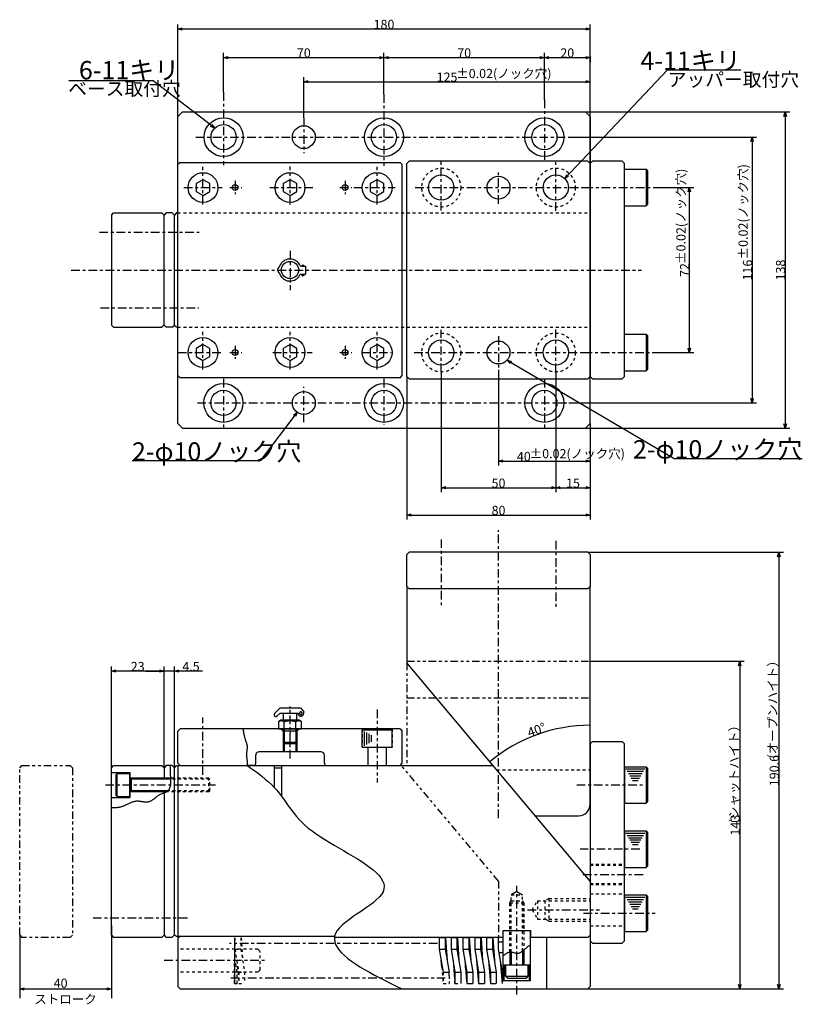
# Model space of a CAD drawing. Extents: x 303 to 886, y 194 to 647.
# Drawn here: x 544 to 886, y 217 to 647 of the extents above; entities that cross this region are included whole.
import ezdxf
from ezdxf.enums import TextEntityAlignment as Align

# ---------------------------------------------------------------- set-up
doc = ezdxf.new("R2010")
doc.units = 0
for name, pattern in [('CENTER1', [7.5, 3.75, -1.25, 1.25, -1.25]), ('DASHED1', [2.5, 1.25, -1.25]), ('PHANTOM1', [9.5, 3.25, -1.25, 1.25, -1.25, 1.25, -1.25])]:
    doc.linetypes.add(name, pattern=pattern)
doc.layers.add('Layer2', color=7, linetype='CONTINUOUS')
doc.styles.get("Standard").update_dxf_attribs({"font": 'TXT', "bigfont": 'BIGFONT'})

msp = doc.modelspace()

# ---------------------------------------------------------------- linework, layer by layer
at = {"layer": 'Layer2', "color": 7, "linetype": 'CONTINUOUS'}
for p, q in [((613.184, 604.673), (613.184, 644.883)), ((793.184, 604.673), (793.184, 644.883)), ((633.184, 615.246), (633.184, 632.436)), ((703.184, 614.453), (703.184, 632.436)), ((773.184, 612.055), (773.184, 632.436)), ((793.184, 631.058), (793.184, 628.436)), ((826.905, 625.053), (858.905, 625.053)), ((602.436, 620.253), (565.631, 620.253)), ((668.184, 604.055), (668.184, 621.882)), ((793.184, 617.983), (793.184, 621.882)), ((613.184, 604.673), (615.184, 606.673)), ((615.184, 606.673), (791.184, 606.673)), ((793.184, 604.673), (791.184, 606.673)), ((791.184, 606.673), (880.281, 606.673)), ((613.184, 470.673), (613.184, 604.673)), ((793.184, 470.673), (793.184, 604.673)), ((793.184, 604.673), (793.184, 491.173)), ((783.91, 595.673), (865.841, 595.673)), ((614.184, 584.673), (613.184, 583.673)), ((614.184, 584.673), (710.184, 584.673)), ((711.184, 583.673), (710.184, 584.673)), ((713.184, 584.173), (714.184, 585.173)), ((792.184, 585.173), (714.184, 585.173)), ((792.184, 585.173), (793.184, 584.173)), ((793.184, 584.173), (794.184, 585.173)), ((807.184, 585.173), (794.184, 585.173)), ((807.184, 585.173), (808.184, 584.173)), ((711.184, 491.673), (711.184, 583.673)), ((713.184, 491.173), (713.184, 584.173)), ((808.184, 491.173), (808.184, 584.173)), ((808.184, 581.673), (817.584, 581.673)), ((808.184, 565.673), (808.184, 581.673)), ((817.584, 581.673), (817.584, 565.673)), ((817.584, 581.673), (818.184, 581.073)), ((818.184, 581.073), (818.184, 566.273)), ((824.427, 573.673), (838.404, 573.673)), ((808.184, 565.673), (817.584, 565.673)), ((817.584, 565.673), (818.184, 566.273)), ((584.184, 561.673), (585.184, 562.673)), ((584.184, 561.673), (584.184, 513.673)), ((585.184, 562.673), (606.184, 562.673)), ((607.184, 561.673), (606.184, 562.673)), ((608.184, 562.673), (607.184, 561.673)), ((607.184, 513.673), (607.184, 561.673)), ((610.684, 562.673), (608.184, 562.673)), ((610.684, 562.673), (611.684, 561.673)), ((612.684, 562.673), (611.684, 561.673)), ((611.684, 513.673), (611.684, 561.673)), ((613.184, 562.673), (612.684, 562.673)), ((666.694, 539.317), (668.958, 539.317)), ((668.958, 539.317), (668.958, 535.832)), ((666.694, 535.832), (668.958, 535.832)), ((585.184, 512.673), (584.184, 513.673)), ((585.184, 512.673), (606.184, 512.673)), ((607.184, 513.673), (606.184, 512.673)), ((607.184, 513.673), (608.184, 512.673)), ((610.684, 512.673), (608.184, 512.673)), ((610.684, 512.673), (611.684, 513.673)), ((612.684, 512.673), (611.684, 513.673)), ((613.184, 512.673), (612.684, 512.673)), ((808.184, 509.673), (817.584, 509.673)), ((808.184, 493.673), (808.184, 509.673)), ((817.584, 509.673), (817.584, 493.673)), ((817.584, 509.673), (818.184, 509.073)), ((818.184, 509.073), (818.184, 494.273)), ((823.7, 501.673), (838.404, 501.673)), ((613.184, 491.673), (614.184, 490.673)), ((710.184, 490.673), (614.184, 490.673)), ((710.184, 490.673), (711.184, 491.673)), ((713.184, 491.173), (714.184, 490.173)), ((713.184, 491.173), (713.184, 428.733)), ((714.184, 490.173), (792.184, 490.173)), ((728.184, 493.099), (728.184, 440.639)), ((753.184, 494.07), (753.184, 452.275)), ((778.184, 493.099), (778.184, 440.639)), ((793.184, 491.173), (792.184, 490.173)), ((794.184, 490.173), (793.184, 491.173)), ((794.184, 490.173), (807.184, 490.173)), ((808.184, 491.173), (807.184, 490.173)), ((808.184, 493.673), (817.584, 493.673)), ((817.584, 493.673), (818.184, 494.273)), ((783.91, 479.673), (865.841, 479.673)), ((613.184, 470.673), (615.184, 468.673)), ((615.184, 468.673), (791.184, 468.673)), ((793.184, 470.673), (791.184, 468.673)), ((791.184, 468.673), (880.281, 468.673)), ((793.184, 470.673), (793.184, 452.275)), ((649.207, 454.452), (593.207, 454.452)), ((793.184, 454.275), (793.184, 440.639)), ((829.768, 455.395), (885.768, 455.395)), ((793.184, 442.639), (793.184, 428.733)), ((713.184, 413.478), (714.184, 414.478)), ((713.184, 399.478), (713.184, 413.478)), ((792.184, 414.478), (714.184, 414.478)), ((793.184, 413.478), (792.184, 414.478)), ((792.184, 414.478), (877.518, 414.478)), ((793.184, 413.478), (793.184, 399.478)), ((713.184, 399.478), (713.184, 366.216)), ((713.184, 399.478), (714.184, 398.478)), ((792.184, 398.478), (714.184, 398.478)), ((792.184, 398.478), (793.184, 399.478)), ((793.184, 304.478), (793.184, 399.478)), ((793.184, 270.876), (713.184, 366.216)), ((793.184, 366.878), (860.45, 366.878)), ((584.184, 320.378), (584.184, 364.597)), ((607.184, 320.378), (607.184, 364.597)), ((611.684, 362.597), (607.184, 362.597)), ((611.684, 320.378), (611.684, 364.597)), ((657.822, 346.548), (655.408, 344.019)), ((657.822, 344.233), (656.397, 342.986)), ((657.822, 346.548), (666.725, 346.548)), ((657.822, 344.233), (665.656, 344.233)), ((659.143, 344.233), (659.143, 341.11)), ((665.053, 344.233), (665.053, 341.11)), ((666.725, 346.548), (668.149, 344.886)), ((668.149, 344.233), (668.149, 344.886)), ((658.233, 341.11), (657.115, 340.465)), ((657.115, 340.465), (657.115, 337.378)), ((666.135, 341.11), (658.233, 341.11)), ((659.65, 337.378), (659.65, 340.465)), ((664.719, 337.378), (664.719, 340.465)), ((667.254, 340.465), (666.135, 341.11)), ((667.254, 337.378), (667.254, 340.465)), ((613.184, 336.378), (614.184, 337.378)), ((613.184, 322.378), (613.184, 336.378)), ((710.184, 337.378), (614.184, 337.378)), ((657.115, 337.378), (667.254, 337.378)), ((659.184, 336.378), (658.184, 337.378)), ((659.143, 337.378), (659.143, 331.506)), ((665.184, 336.378), (659.184, 336.378)), ((659.684, 337.378), (659.684, 331.138)), ((662.184, 336.378), (662.184, 335.765)), ((664.684, 337.378), (664.684, 331.193)), ((665.184, 337.378), (665.184, 331.506)), ((665.184, 336.378), (666.184, 337.378)), ((693.684, 336.878), (694.184, 337.378)), ((693.684, 329.378), (693.684, 336.878)), ((706.684, 336.878), (693.684, 336.878)), ((706.184, 337.378), (694.184, 337.378)), ((694.684, 329.955), (694.684, 336.301)), ((695.684, 330.532), (695.684, 335.724)), ((706.684, 336.878), (706.184, 337.378)), ((706.684, 329.378), (706.684, 336.878)), ((710.184, 337.378), (711.184, 336.378)), ((711.184, 322.378), (711.184, 336.378)), ((659.143, 331.506), (665.143, 331.506)), ((659.949, 330.957), (659.143, 331.506)), ((659.143, 331.506), (659.143, 327.378)), ((659.684, 331.138), (659.684, 327.378)), ((659.949, 330.957), (664.337, 330.957)), ((664.337, 330.957), (665.143, 331.506)), ((664.684, 331.193), (664.684, 327.378)), ((665.184, 331.506), (665.184, 327.378)), ((696.684, 331.109), (696.684, 335.147)), ((697.684, 331.686), (697.684, 334.57)), ((793.184, 330.878), (794.184, 331.878)), ((794.184, 331.878), (807.184, 331.878)), ((807.184, 331.878), (808.184, 330.878)), ((675.684, 327.378), (648.684, 327.378)), ((693.684, 329.378), (706.684, 329.378)), ((696.184, 329.378), (696.184, 321.378)), ((704.184, 329.378), (704.184, 321.378)), ((793.184, 330.878), (793.184, 244.878)), ((808.184, 244.878), (808.184, 330.878)), ((614.184, 321.378), (613.184, 322.378)), ((647.184, 322.378), (647.184, 325.878)), ((677.184, 322.378), (677.184, 325.878)), ((710.184, 321.378), (711.184, 322.378)), ((584.184, 320.378), (585.184, 321.378)), ((584.184, 247.378), (584.184, 320.378)), ((584.184, 318.378), (592.184, 318.378)), ((585.184, 321.378), (606.184, 321.378)), ((592.184, 318.378), (592.184, 307.378)), ((607.184, 320.378), (606.184, 321.378)), ((608.184, 321.378), (607.184, 320.378)), ((607.184, 320.378), (607.184, 315.878)), ((610.684, 321.378), (608.184, 321.378)), ((610.684, 321.378), (611.684, 320.378)), ((611.684, 320.378), (612.684, 321.378)), ((611.684, 247.53), (611.684, 320.378)), ((612.684, 321.378), (750.808, 321.378)), ((613.184, 321.383), (613.184, 224.878)), ((646.184, 321.378), (643.473, 321.378)), ((655.286, 321.378), (655.286, 311.822)), ((655.286, 320.378), (658.501, 320.378)), ((658.501, 321.378), (658.501, 307.896)), ((678.184, 321.378), (683.054, 321.378)), ((808.184, 320.878), (808.184, 304.878)), ((808.184, 320.878), (817.584, 320.878)), ((808.771, 319.878), (816.996, 319.878)), ((809.359, 318.878), (816.409, 318.878)), ((817.584, 320.878), (817.584, 304.878)), ((817.584, 320.878), (818.184, 320.278)), ((818.184, 320.278), (818.184, 305.478)), ((586.184, 317.378), (586.684, 317.878)), ((586.184, 317.378), (586.184, 308.378)), ((586.684, 317.878), (592.184, 317.878)), ((586.684, 307.878), (586.684, 317.878)), ((609.977, 315.878), (592.181, 315.878)), ((592.184, 307.878), (592.184, 317.878)), ((592.184, 315.878), (593.05, 315.378)), ((593.05, 309.878), (593.05, 315.881)), ((609.988, 315.378), (593.05, 315.378)), ((809.946, 317.878), (815.821, 317.878)), ((810.534, 316.878), (815.234, 316.878)), ((811.121, 315.878), (814.646, 315.878)), ((811.709, 314.878), (814.059, 314.878)), ((608.38, 309.878), (592.183, 309.878)), ((592.184, 309.878), (593.05, 310.378)), ((608.741, 310.378), (593.05, 310.378)), ((584.184, 307.378), (592.184, 307.378)), ((586.184, 308.378), (586.684, 307.878)), ((586.684, 307.878), (592.184, 307.878)), ((607.184, 309.348), (607.184, 247.378)), ((817.584, 304.878), (818.184, 305.478)), ((808.184, 304.878), (817.584, 304.878)), ((769.184, 299.478), (788.184, 299.478)), ((808.184, 292.878), (808.184, 276.878)), ((808.184, 292.878), (817.584, 292.878)), ((817.584, 292.878), (817.584, 276.878)), ((817.584, 292.878), (818.184, 292.278)), ((818.184, 292.278), (818.184, 277.478)), ((808.771, 291.878), (816.996, 291.878)), ((809.359, 290.878), (816.409, 290.878)), ((809.946, 289.878), (815.821, 289.878)), ((810.534, 288.878), (815.234, 288.878)), ((811.121, 287.878), (814.646, 287.878)), ((811.709, 286.878), (814.059, 286.878)), ((808.184, 276.878), (817.584, 276.878)), ((817.584, 276.878), (818.184, 277.478)), ((758.184, 261.378), (758.684, 262.244)), ((761.184, 266.378), (758.684, 264.934)), ((761.184, 266.378), (763.684, 264.934)), ((763.684, 264.934), (763.364, 264.934)), ((764.184, 261.378), (763.684, 262.244)), ((808.184, 264.878), (808.184, 248.878)), ((808.184, 264.878), (817.584, 264.878)), ((808.771, 263.878), (816.996, 263.878)), ((809.359, 262.878), (816.409, 262.878)), ((817.584, 264.878), (817.584, 248.878)), ((817.584, 264.878), (818.184, 264.278)), ((818.184, 264.278), (818.184, 249.478)), ((758.184, 261.378), (758.184, 260.477)), ((764.184, 261.378), (763.06, 261.378)), ((809.946, 261.878), (815.821, 261.878)), ((810.534, 260.878), (815.234, 260.878)), ((811.121, 259.878), (814.646, 259.878)), ((811.709, 258.878), (814.059, 258.878)), ((584.184, 251.528), (584.184, 219.878)), ((755.184, 246.378), (755.184, 249.378)), ((755.184, 249.378), (767.184, 249.378)), ((755.184, 227.378), (755.184, 249.378)), ((755.184, 249.378), (767.184, 249.378)), ((757.184, 249.378), (765.184, 249.378)), ((767.184, 249.378), (767.184, 246.378)), ((767.184, 227.378), (767.184, 249.378)), ((817.584, 248.878), (818.184, 249.478)), ((544.184, 247.378), (544.184, 219.878)), ((584.184, 247.378), (585.184, 246.378)), ((606.184, 246.378), (585.184, 246.378)), ((607.184, 247.378), (606.184, 246.378)), ((607.184, 247.378), (608.184, 246.378)), ((610.532, 246.378), (608.184, 246.378)), ((610.532, 246.378), (611.684, 247.53)), ((611.684, 247.53), (612.684, 246.878)), ((612.684, 246.878), (681.591, 246.878)), ((614.184, 246.878), (613.184, 245.878)), ((637.881, 246.217), (637.881, 226.201)), ((755.184, 246.378), (681.852, 246.378)), ((729.879, 246.217), (727.301, 246.217)), ((727.301, 246.217), (727.301, 241.22)), ((729.879, 246.217), (729.879, 241.22)), ((730.094, 246.217), (730.738, 236.222)), ((735.035, 246.217), (732.457, 246.217)), ((732.457, 246.217), (732.457, 241.22)), ((735.035, 246.217), (735.035, 241.22)), ((735.249, 246.217), (735.894, 236.222)), ((740.19, 246.217), (737.612, 246.217)), ((737.612, 246.217), (737.612, 241.22)), ((740.19, 246.217), (740.19, 241.22)), ((740.405, 246.217), (741.049, 236.222)), ((745.346, 246.217), (742.768, 246.217)), ((742.768, 246.217), (742.768, 241.22)), ((745.346, 246.217), (745.346, 241.22)), ((745.561, 246.217), (746.205, 236.222)), ((750.502, 246.217), (747.924, 246.217)), ((747.924, 246.217), (747.924, 241.22)), ((750.502, 246.217), (750.502, 241.22)), ((750.716, 246.217), (751.361, 236.222)), ((753.079, 246.217), (753.079, 241.22)), ((792.184, 246.378), (767.184, 246.378)), ((774.184, 246.382), (774.184, 223.878)), ((793.184, 247.378), (792.184, 246.378)), ((793.184, 245.378), (793.184, 224.878)), ((808.184, 248.878), (817.584, 248.878)), ((727.301, 241.22), (729.879, 241.22)), ((727.301, 241.22), (728.765, 232.706)), ((729.879, 241.22), (731.597, 231.225)), ((732.457, 241.22), (735.035, 241.22)), ((732.457, 241.22), (734.175, 231.225)), ((735.035, 241.22), (736.753, 231.225)), ((737.612, 241.22), (740.19, 241.22)), ((737.612, 241.22), (739.331, 231.225)), ((740.19, 241.22), (741.909, 231.225)), ((742.768, 241.22), (745.346, 241.22)), ((742.768, 241.22), (744.487, 231.225)), ((745.346, 241.22), (747.064, 231.225)), ((747.924, 241.22), (750.502, 241.22)), ((747.924, 241.22), (749.642, 231.225)), ((750.502, 241.22), (752.22, 231.225)), ((753.079, 241.22), (754.798, 231.225)), ((755.184, 244.201), (753.252, 244.201)), ((764.184, 240.759), (764.184, 234.378)), ((794.184, 243.878), (793.184, 244.878)), ((794.184, 243.878), (807.184, 243.878)), ((808.184, 244.878), (807.184, 243.878)), ((753.252, 239.707), (755.184, 239.701)), ((758.184, 239.988), (758.184, 234.378)), ((758.684, 240.005), (758.684, 234.378)), ((763.684, 240.364), (763.684, 234.378)), ((728.402, 233.409), (728.16, 236.222)), ((728.765, 232.706), (729.02, 231.225)), ((733.316, 236.222), (734.016, 228.064)), ((738.472, 236.222), (739.331, 226.201)), ((743.627, 236.222), (744.487, 226.201)), ((748.783, 236.222), (749.642, 226.201)), ((753.939, 236.222), (754.798, 226.201)), ((755.684, 234.378), (766.684, 234.378)), ((755.684, 227.378), (755.684, 234.378)), ((756.184, 229.378), (756.184, 234.378)), ((756.184, 234.378), (756.184, 229.378)), ((766.184, 229.378), (766.184, 234.378)), ((766.184, 234.378), (766.184, 229.378)), ((766.684, 227.378), (766.684, 234.378)), ((729.02, 231.225), (731.597, 231.225)), ((731.597, 229.574), (731.597, 231.225)), ((734.175, 231.225), (736.753, 231.225)), ((734.175, 231.225), (734.175, 227.978)), ((736.753, 231.225), (736.753, 226.826)), ((739.331, 231.225), (741.909, 231.225)), ((739.331, 231.225), (739.331, 226.201)), ((741.909, 231.225), (741.909, 226.201)), ((744.487, 231.225), (747.064, 231.225)), ((744.487, 231.225), (744.487, 226.201)), ((747.064, 231.225), (747.064, 226.201)), ((749.642, 231.225), (752.22, 231.225)), ((749.642, 231.225), (749.642, 226.201)), ((752.22, 231.225), (752.22, 226.201)), ((754.798, 231.225), (754.798, 226.201)), ((757.184, 228.378), (756.184, 229.378)), ((756.184, 229.378), (766.184, 229.378)), ((765.184, 228.378), (757.184, 228.378)), ((765.184, 228.378), (766.184, 229.378)), ((544.184, 223.878), (584.184, 223.878)), ((613.184, 224.878), (614.184, 223.878)), ((614.184, 223.878), (792.184, 223.878)), ((736.753, 226.826), (736.753, 226.201)), ((739.331, 226.201), (741.909, 226.201)), ((744.487, 226.201), (747.064, 226.201)), ((749.642, 226.201), (752.22, 226.201)), ((767.184, 227.378), (755.184, 227.378)), ((793.184, 224.878), (792.184, 223.878)), ((792.184, 223.878), (860.45, 223.878)), ((858.45, 223.878), (877.518, 223.878))]:
    msp.add_line(p, q, dxfattribs=at)
at = {"layer": 'Layer2', "color": 7, "linetype": 'CENTER1'}
for p, q in [((633.184, 615.246), (633.184, 583.517)), ((703.184, 614.453), (703.184, 583.12)), ((773.184, 612.055), (773.184, 585.173)), ((668.184, 604.055), (668.184, 588.637)), ((621.003, 595.673), (783.91, 595.673)), ((728.184, 563.647), (728.184, 585.266)), ((778.184, 563.544), (778.184, 585.266)), ((624.184, 566.275), (624.184, 582.741)), ((662.184, 566.275), (662.184, 582.873)), ((700.184, 566.275), (700.184, 582.741)), ((753.184, 566.537), (753.184, 581.276)), ((638.184, 576.59), (638.184, 570.838)), ((686.184, 576.59), (686.184, 570.838)), ((615.809, 573.673), (632.587, 573.673)), ((635.913, 573.673), (641.104, 573.673)), ((653.339, 573.673), (672.326, 573.673)), ((683.913, 573.673), (689.104, 573.673)), ((689.987, 573.673), (708.09, 573.673)), ((716.819, 573.673), (791.437, 573.673)), ((790.659, 573.673), (824.427, 573.673)), ((578.966, 554.173), (622.557, 554.173)), ((662.184, 546.008), (662.184, 528.892)), ((566.689, 537.673), (815.523, 537.673)), ((579.5, 521.173), (622.436, 521.173)), ((728.184, 493.099), (728.184, 511.516)), ((778.184, 493.099), (778.184, 511.645)), ((624.184, 494.304), (624.184, 510.641)), ((662.184, 494.304), (662.184, 510.641)), ((700.184, 494.304), (700.184, 510.641)), ((753.184, 508.81), (753.184, 494.07)), ((638.184, 504.59), (638.184, 498.838)), ((686.184, 504.59), (686.184, 498.838)), ((613.184, 501.673), (632.587, 501.673)), ((635.913, 501.673), (641.104, 501.673)), ((654.664, 501.673), (671.884, 501.673)), ((683.913, 501.673), (689.104, 501.673)), ((693.52, 501.673), (706.324, 501.673)), ((716.32, 501.673), (790.296, 501.673)), ((790.296, 501.673), (823.7, 501.673)), ((633.184, 490.173), (633.184, 469.037)), ((703.184, 490.173), (703.184, 470.116)), ((773.184, 490.173), (773.184, 468.904)), ((668.184, 471.291), (668.184, 486.709)), ((621.742, 479.673), (783.91, 479.673)), ((753.184, 298.41), (753.184, 424.153)), ((728.184, 420.104), (728.184, 390.553)), ((778.184, 419.398), (778.184, 390.404)), ((662.184, 324.409), (662.184, 347.08)), ((700.184, 345.821), (700.184, 314.03)), ((624.184, 317.296), (624.184, 342.288)), ((581.574, 312.878), (629.654, 312.878)), ((787.304, 312.878), (817.21, 312.878)), ((814.793, 284.878), (788.814, 284.878)), ((790.022, 273.878), (816.304, 273.878)), ((761.184, 221.424), (761.184, 268.811)), ((765.85, 258.378), (797.275, 258.378)), ((576.204, 254.878), (618.286, 254.878)), ((790.307, 256.878), (821.536, 256.878)), ((726.492, 243.732), (635.698, 243.732)), ((607.298, 236.378), (652.165, 236.378)), ((636.294, 228.726), (729.903, 228.726))]:
    msp.add_line(p, q, dxfattribs=at)
at = {"layer": 'Layer2', "color": 7, "linetype": 'DASHED1'}
for p, q in [((613.184, 562.673), (793.184, 562.673)), ((613.184, 512.673), (793.184, 512.673)), ((693.684, 337.378), (693.684, 329.378)), ((706.684, 337.378), (706.684, 329.378)), ((693.684, 329.378), (706.684, 329.378)), ((752.402, 319.478), (793.184, 319.478)), ((626.684, 315.878), (609.973, 315.878)), ((627.184, 315.378), (609.988, 315.378)), ((626.684, 315.878), (627.184, 315.378)), ((626.684, 309.878), (626.684, 315.878)), ((627.184, 310.378), (627.184, 315.378)), ((626.684, 309.878), (608.239, 309.878)), ((627.184, 310.378), (609.015, 310.378)), ((627.184, 310.378), (626.684, 309.878)), ((793.184, 278.378), (808.184, 278.378)), ((793.184, 277.878), (808.184, 277.878)), ((793.184, 269.878), (808.184, 269.878)), ((793.184, 269.378), (808.184, 269.378)), ((758.684, 240.004), (758.684, 264.934)), ((758.684, 264.934), (763.684, 264.934)), ((758.684, 262.244), (763.684, 262.244)), ((763.684, 240.364), (763.684, 264.934)), ((767.875, 258.378), (770.184, 262.378)), ((770.184, 262.378), (793.184, 262.378)), ((770.184, 262.378), (770.184, 254.378)), ((775.184, 263.378), (773.452, 262.378)), ((773.452, 262.378), (773.452, 254.378)), ((775.184, 263.378), (775.184, 253.378)), ((775.184, 263.378), (793.184, 263.378)), ((793.184, 265.378), (808.184, 265.378)), ((758.184, 239.988), (758.184, 261.378)), ((758.184, 261.378), (764.184, 261.378)), ((764.184, 250.378), (764.184, 261.378)), ((764.184, 261.378), (764.184, 240.759)), ((767.875, 258.378), (770.184, 254.378)), ((770.184, 254.378), (793.184, 254.378)), ((775.184, 253.378), (773.452, 254.378)), ((775.184, 253.378), (793.184, 253.378)), ((793.184, 251.378), (808.184, 251.378)), ((638.094, 246.23), (638.094, 241.233)), ((640.654, 246.23), (640.654, 241.233)), ((640.867, 246.23), (641.507, 236.235)), ((729.879, 246.217), (727.301, 246.217)), ((735.035, 246.217), (732.457, 246.217)), ((737.612, 246.217), (737.612, 241.22)), ((740.19, 246.217), (737.612, 246.217)), ((740.19, 246.217), (740.19, 241.22)), ((740.405, 246.217), (741.049, 236.222)), ((648.184, 241.217), (613.184, 241.217)), ((638.094, 241.233), (640.654, 241.233)), ((638.094, 241.233), (639.8, 231.238)), ((640.654, 241.233), (642.36, 231.238)), ((648.184, 241.217), (649.184, 240.217)), ((737.612, 241.22), (740.19, 241.22)), ((737.612, 241.22), (739.331, 231.225)), ((740.19, 241.22), (741.909, 231.225)), ((649.184, 232.217), (649.184, 240.217)), ((637.881, 226.214), (637.881, 236.209)), ((638.307, 236.209), (637.881, 236.209)), ((639.16, 231.212), (638.307, 236.209)), ((638.947, 236.235), (639.8, 226.214)), ((649.184, 232.217), (648.184, 231.217)), ((728.402, 233.409), (729.02, 226.201)), ((738.472, 236.222), (739.331, 226.201)), ((648.184, 231.217), (613.184, 231.217)), ((639.16, 231.212), (637.881, 231.212)), ((639.16, 226.214), (639.16, 231.212)), ((639.8, 231.238), (642.36, 231.238)), ((639.8, 231.238), (639.8, 226.214)), ((642.36, 231.238), (642.36, 226.214)), ((729.02, 231.225), (729.02, 226.201)), ((731.597, 229.574), (731.597, 226.201)), ((734.175, 226.201), (733.984, 228.436)), ((734.175, 227.978), (734.175, 226.201)), ((739.331, 231.225), (741.909, 231.225)), ((739.331, 231.225), (739.331, 226.201)), ((741.909, 231.225), (741.909, 226.201)), ((637.881, 226.214), (639.16, 226.214)), ((639.8, 226.214), (642.36, 226.214)), ((729.02, 226.201), (731.597, 226.201)), ((734.175, 226.201), (736.753, 226.201)), ((739.331, 226.201), (741.909, 226.201))]:
    msp.add_line(p, q, dxfattribs=at)
at = {"layer": 'Layer2', "color": 7, "linetype": 'PHANTOM1'}
for p, q in [((713.184, 366.878), (793.184, 366.878)), ((713.184, 366.216), (713.184, 321.378)), ((713.184, 350.878), (793.184, 350.878)), ((544.184, 320.378), (545.184, 321.378)), ((544.184, 247.378), (544.184, 320.378)), ((545.184, 321.378), (566.184, 321.378)), ((567.184, 320.378), (566.184, 321.378)), ((567.184, 320.378), (567.184, 247.378)), ((753.184, 270.876), (710.808, 321.378)), ((753.184, 270.876), (753.184, 246.378)), ((544.184, 247.378), (545.184, 246.378)), ((566.184, 246.378), (545.184, 246.378)), ((567.184, 247.378), (566.184, 246.378))]:
    msp.add_line(p, q, dxfattribs=at)
at = {"layer": 'Layer2', "color": 7, "linetype": 'CONTINUOUS'}
for points in [[(615.115, 642.366), (613.184, 642.883), (615.115, 643.401)], [(793.184, 642.883), (613.184, 642.883)], [(791.252, 643.401), (793.184, 642.883), (791.252, 642.366)], [(635.115, 629.918), (633.184, 630.436), (635.115, 630.953)], [(633.184, 630.436), (703.184, 630.436)], [(701.252, 630.953), (703.184, 630.436), (701.252, 629.918)], [(705.115, 629.918), (703.184, 630.436), (705.115, 630.953)], [(703.184, 630.436), (773.184, 630.436)], [(771.252, 630.953), (773.184, 630.436), (771.252, 629.918)], [(775.115, 629.918), (773.184, 630.436), (775.115, 630.953)], [(773.184, 630.436), (793.184, 630.436)], [(791.252, 630.953), (793.184, 630.436), (791.252, 629.918)], [(782.073, 577.562), (826.905, 625.053), (826.905, 625.053)], [(629.295, 599.562), (602.436, 620.253), (602.436, 620.253)], [(670.115, 619.364), (668.184, 619.882), (670.115, 620.4)], [(668.184, 619.882), (793.184, 619.882)], [(791.252, 620.4), (793.184, 619.882), (791.252, 619.364)], [(877.763, 604.741), (878.281, 606.673), (878.798, 604.741)], [(878.281, 606.673), (878.281, 468.673)], [(628.08, 601.151), (629.295, 599.562), (627.448, 600.331)], [(863.323, 593.741), (863.841, 595.673), (864.358, 593.741)], [(863.841, 595.673), (863.841, 479.673)], [(783.775, 578.612), (782.073, 577.562), (783.022, 579.322)], [(835.887, 571.741), (836.404, 573.673), (836.922, 571.741)], [(836.404, 573.673), (836.404, 501.673)], [(836.922, 503.605), (836.404, 501.673), (835.887, 503.605)], [(756.907, 498.352), (829.768, 455.395)], [(758.309, 496.925), (756.907, 498.352), (758.834, 497.817)], [(864.358, 481.605), (863.841, 479.673), (863.323, 481.605)], [(665.338, 475.562), (649.207, 454.452)], [(663.754, 474.342), (665.338, 475.562), (664.577, 473.713)], [(878.798, 470.605), (878.281, 468.673), (877.763, 470.605)], [(755.115, 453.757), (753.184, 454.275), (755.115, 454.792)], [(753.184, 454.275), (793.184, 454.275)], [(791.252, 454.792), (793.184, 454.275), (791.252, 453.757)], [(730.115, 442.121), (728.184, 442.639), (730.115, 443.157)], [(776.252, 443.157), (778.184, 442.639), (776.252, 442.121)], [(780.115, 442.121), (778.184, 442.639), (780.115, 443.157)], [(791.252, 443.157), (793.184, 442.639), (791.252, 442.121)], [(728.184, 442.639), (778.184, 442.639)], [(778.184, 442.639), (793.184, 442.639)], [(715.115, 430.215), (713.184, 430.733), (715.115, 431.25)], [(713.184, 430.733), (793.184, 430.733)], [(791.252, 431.25), (793.184, 430.733), (791.252, 430.215)], [(875, 412.546), (875.518, 414.478), (876.035, 412.546)], [(875.518, 414.478), (875.518, 223.878)], [(857.932, 364.946), (858.45, 366.878), (858.968, 364.946)], [(858.45, 366.878), (858.45, 223.878)], [(586.115, 362.079), (584.184, 362.597), (586.115, 363.115)], [(607.184, 362.597), (584.184, 362.597)], [(599.184, 362.597), (607.184, 362.597)], [(605.252, 363.115), (607.184, 362.597), (605.252, 362.079)], [(605.252, 363.115), (607.184, 362.597), (605.252, 362.079)], [(613.615, 362.079), (611.684, 362.597), (613.615, 363.115)], [(623.949, 362.597), (611.684, 362.597)], [(655.408, 344.019), (655.378, 343.985), (655.35, 343.95), (655.324, 343.912), (655.301, 343.873), (655.28, 343.833), (655.262, 343.791), (655.246, 343.748), (655.233, 343.705), (655.223, 343.66), (655.216, 343.615), (655.212, 343.57), (655.211, 343.524), (655.212, 343.479), (655.216, 343.434), (655.224, 343.389), (655.234, 343.344), (655.247, 343.301), (655.262, 343.258), (655.28, 343.216), (655.301, 343.176), (655.325, 343.137), (655.351, 343.1), (655.379, 343.064), (655.409, 343.03), (655.442, 342.998), (655.476, 342.969), (655.512, 342.941), (655.55, 342.916), (655.59, 342.893), (655.631, 342.873), (655.673, 342.856), (655.716, 342.841), (655.76, 342.829), (655.804, 342.82), (655.849, 342.814), (655.895, 342.81), (655.94, 342.81), (655.986, 342.812), (656.031, 342.817), (656.076, 342.825), (656.12, 342.836), (656.163, 342.85), (656.206, 342.866), (656.247, 342.885), (656.287, 342.907), (656.325, 342.931), (656.362, 342.958), (656.397, 342.986)], [(665.656, 344.233), (665.658, 344.151), (665.665, 344.069), (665.678, 343.988), (665.696, 343.908), (665.719, 343.829), (665.748, 343.752), (665.781, 343.677), (665.819, 343.604), (665.862, 343.534), (665.909, 343.467), (665.961, 343.403), (666.017, 343.343), (666.077, 343.287), (666.14, 343.234), (666.206, 343.186), (666.276, 343.143), (666.348, 343.104), (666.423, 343.07), (666.5, 343.041), (666.578, 343.017), (666.658, 342.998), (666.739, 342.984), (666.821, 342.976), (666.903, 342.974), (666.985, 342.976), (667.066, 342.984), (667.147, 342.998), (667.227, 343.017), (667.306, 343.041), (667.383, 343.07), (667.457, 343.104), (667.53, 343.143), (667.599, 343.186), (667.666, 343.234), (667.729, 343.287), (667.789, 343.343), (667.844, 343.403), (667.896, 343.467), (667.944, 343.534), (667.986, 343.604), (668.025, 343.677), (668.058, 343.752), (668.086, 343.829), (668.109, 343.908), (668.127, 343.988), (668.14, 344.069), (668.147, 344.151), (668.149, 344.233)], [(659.65, 340.464), (659.603, 340.495), (659.556, 340.525), (659.508, 340.554), (659.459, 340.582), (659.409, 340.608), (659.359, 340.633), (659.308, 340.657), (659.257, 340.679), (659.205, 340.7), (659.152, 340.72), (659.099, 340.739), (659.046, 340.756), (658.992, 340.772), (658.938, 340.787), (658.883, 340.8), (658.828, 340.812), (658.773, 340.822), (658.718, 340.831), (658.662, 340.839), (658.606, 340.845), (658.551, 340.85), (658.495, 340.854), (658.438, 340.856), (658.382, 340.856), (658.326, 340.856), (658.27, 340.854), (658.214, 340.85), (658.158, 340.845), (658.102, 340.839), (658.047, 340.831), (657.991, 340.822), (657.936, 340.812), (657.882, 340.8), (657.827, 340.787), (657.773, 340.772), (657.719, 340.756), (657.666, 340.739), (657.613, 340.72), (657.56, 340.7), (657.508, 340.679), (657.457, 340.657), (657.406, 340.633), (657.356, 340.608), (657.306, 340.582), (657.257, 340.554), (657.209, 340.525), (657.162, 340.495), (657.115, 340.464)], [(664.719, 340.464), (664.617, 340.496), (664.514, 340.526), (664.41, 340.556), (664.307, 340.583), (664.203, 340.61), (664.099, 340.635), (663.994, 340.659), (663.889, 340.681), (663.784, 340.702), (663.678, 340.722), (663.573, 340.741), (663.467, 340.758), (663.361, 340.773), (663.254, 340.788), (663.148, 340.801), (663.041, 340.812), (662.934, 340.823), (662.827, 340.832), (662.72, 340.839), (662.613, 340.845), (662.506, 340.85), (662.399, 340.854), (662.292, 340.856), (662.184, 340.856), (662.077, 340.856), (661.97, 340.854), (661.862, 340.85), (661.755, 340.845), (661.648, 340.839), (661.541, 340.832), (661.434, 340.823), (661.327, 340.812), (661.221, 340.801), (661.114, 340.788), (661.008, 340.773), (660.902, 340.758), (660.796, 340.741), (660.69, 340.722), (660.585, 340.702), (660.48, 340.681), (660.375, 340.659), (660.27, 340.635), (660.166, 340.61), (660.062, 340.583), (659.958, 340.556), (659.855, 340.526), (659.752, 340.496), (659.649, 340.464)], [(667.254, 340.464), (667.207, 340.495), (667.16, 340.525), (667.111, 340.554), (667.062, 340.582), (667.013, 340.608), (666.963, 340.633), (666.912, 340.657), (666.86, 340.679), (666.808, 340.7), (666.756, 340.72), (666.703, 340.739), (666.65, 340.756), (666.596, 340.772), (666.542, 340.787), (666.487, 340.8), (666.432, 340.812), (666.377, 340.822), (666.322, 340.831), (666.266, 340.839), (666.21, 340.845), (666.154, 340.85), (666.098, 340.854), (666.042, 340.856), (665.986, 340.856), (665.93, 340.856), (665.874, 340.854), (665.818, 340.85), (665.762, 340.845), (665.706, 340.839), (665.651, 340.831), (665.595, 340.822), (665.54, 340.812), (665.485, 340.8), (665.431, 340.787), (665.377, 340.772), (665.323, 340.756), (665.269, 340.739), (665.216, 340.72), (665.164, 340.7), (665.112, 340.679), (665.061, 340.657), (665.01, 340.633), (664.96, 340.608), (664.91, 340.582), (664.861, 340.554), (664.813, 340.525), (664.765, 340.495), (664.719, 340.464)], [(641.665, 337.378), (641.69, 337.176), (641.715, 336.975), (641.741, 336.774), (641.767, 336.573), (641.794, 336.372), (641.822, 336.171), (641.851, 335.97), (641.881, 335.769), (641.913, 335.569), (641.946, 335.369), (641.981, 335.169), (642.017, 334.97), (642.056, 334.77), (642.097, 334.571), (642.141, 334.373), (642.187, 334.175), (642.236, 333.977), (642.288, 333.78), (642.343, 333.583), (642.401, 333.387), (642.463, 333.191), (642.527, 332.996), (642.594, 332.801), (642.662, 332.607), (642.732, 332.413), (642.801, 332.219), (642.87, 332.025), (642.938, 331.831), (643.004, 331.637), (643.068, 331.443), (643.129, 331.248), (643.187, 331.054), (643.24, 330.859), (643.288, 330.663), (643.331, 330.467), (643.368, 330.271), (643.397, 330.074), (643.42, 329.876), (643.434, 329.678), (643.44, 329.478), (643.439, 329.278), (643.432, 329.078), (643.42, 328.876), (643.403, 328.675), (643.383, 328.472), (643.359, 328.27), (643.334, 328.067), (643.308, 327.863), (643.282, 327.66), (643.257, 327.456), (643.233, 327.253), (643.211, 327.049), (643.193, 326.846), (643.179, 326.642), (643.171, 326.439), (643.167, 326.236), (643.169, 326.033), (643.176, 325.83), (643.186, 325.628), (643.201, 325.425), (643.218, 325.223), (643.238, 325.021), (643.259, 324.819), (643.282, 324.617), (643.306, 324.415), (643.33, 324.213), (643.354, 324.011), (643.377, 323.809), (643.399, 323.607), (643.418, 323.405), (643.436, 323.203), (643.45, 323.001), (643.461, 322.798), (643.468, 322.595), (643.472, 322.393), (643.473, 322.19), (643.471, 321.987), (643.468, 321.784), (643.464, 321.581), (643.46, 321.378)], [(609.804, 321.378), (609.812, 321.058), (609.82, 320.737), (609.828, 320.416), (609.836, 320.093), (609.844, 319.769), (609.853, 319.442), (609.862, 319.113), (609.872, 318.78), (609.882, 318.444), (609.892, 318.103), (609.904, 317.758), (609.916, 317.408), (609.929, 317.053), (609.942, 316.692), (609.957, 316.324), (609.971, 315.951), (609.984, 315.575), (609.993, 315.197), (609.999, 314.818), (609.998, 314.44), (609.991, 314.065), (609.975, 313.694), (609.949, 313.329), (609.913, 312.971), (609.863, 312.622), (609.8, 312.284), (609.721, 311.957), (609.626, 311.644), (609.513, 311.346), (609.38, 311.065), (609.227, 310.802), (609.051, 310.558), (608.853, 310.336), (608.629, 310.137), (608.38, 309.96), (608.11, 309.803), (607.821, 309.661), (607.517, 309.531), (607.201, 309.408), (606.877, 309.288), (606.548, 309.169), (606.218, 309.045), (605.889, 308.913), (605.565, 308.769), (605.25, 308.609), (604.944, 308.433), (604.646, 308.244), (604.355, 308.044), (604.071, 307.836), (603.791, 307.622), (603.516, 307.404), (603.244, 307.185), (602.974, 306.969), (602.705, 306.756), (602.436, 306.55), (602.166, 306.353), (601.894, 306.168), (601.619, 305.997), (601.34, 305.842), (601.056, 305.707), (600.766, 305.594), (600.47, 305.504), (600.165, 305.441), (599.853, 305.403), (599.533, 305.388), (599.208, 305.391), (598.877, 305.41), (598.542, 305.442), (598.203, 305.483), (597.862, 305.531), (597.518, 305.582), (597.173, 305.633), (596.828, 305.682), (596.483, 305.725), (596.139, 305.758), (595.798, 305.78), (595.459, 305.786), (595.124, 305.774), (594.793, 305.741), (594.466, 305.69), (594.143, 305.621), (593.823, 305.536), (593.505, 305.438), (593.19, 305.327), (592.878, 305.206), (592.567, 305.076), (592.257, 304.938), (591.949, 304.795), (591.641, 304.648), (591.333, 304.499), (591.026, 304.349), (590.718, 304.2), (590.409, 304.054), (590.099, 303.913), (589.788, 303.778), (589.475, 303.65), (589.159, 303.532), (588.842, 303.425), (588.521, 303.331), (588.198, 303.248), (587.872, 303.176), (587.544, 303.114), (587.214, 303.061), (586.882, 303.016), (586.548, 302.979), (586.213, 302.948), (585.877, 302.922), (585.54, 302.901), (585.201, 302.883), (584.863, 302.869), (584.524, 302.856), (584.184, 302.844)], [(643.46, 321.378), (645.116, 320.205), (646.756, 319.031), (648.358, 317.851), (649.912, 316.666), (651.397, 315.474), (652.794, 314.271), (654.09, 313.057), (655.278, 311.83), (656.374, 310.592), (657.396, 309.344), (658.361, 308.087), (659.285, 306.822), (660.187, 305.553), (661.084, 304.278), (661.993, 303), (662.929, 301.721), (663.914, 300.441), (664.963, 299.162), (666.095, 297.887), (667.323, 296.614), (668.668, 295.347), (670.148, 294.086), (671.771, 292.833), (673.52, 291.588), (675.375, 290.348), (677.319, 289.117), (679.328, 287.89), (681.379, 286.67), (683.455, 285.454), (685.533, 284.243), (687.594, 283.035), (689.613, 281.833), (691.573, 280.632), (693.453, 279.435), (695.229, 278.239), (696.881, 277.046), (698.393, 275.853), (699.736, 274.662), (700.895, 273.471), (701.848, 272.28), (702.574, 271.088), (703.049, 269.896), (703.257, 268.701), (703.174, 267.504), (702.78, 266.306), (702.066, 265.104), (701.067, 263.9), (699.829, 262.692), (698.393, 261.484), (696.803, 260.273), (695.102, 259.061), (693.338, 257.847), (691.549, 256.631), (689.782, 255.415), (688.081, 254.198), (686.488, 252.981), (685.048, 251.764), (683.803, 250.547), (682.798, 249.33), (682.077, 248.113), (681.656, 246.897), (681.521, 245.682), (681.661, 244.468), (682.055, 243.254), (682.693, 242.04), (683.558, 240.826), (684.631, 239.614), (685.905, 238.402), (687.358, 237.191), (688.978, 235.979), (690.75, 234.768), (692.656, 233.557), (694.683, 232.347), (696.817, 231.137), (699.042, 229.926), (701.344, 228.716), (703.703, 227.507), (706.11, 226.297), (708.546, 225.087), (710.999, 223.878)], [(755.184, 238.378), (755.371, 238.518), (755.558, 238.658), (755.744, 238.796), (755.932, 238.931), (756.119, 239.063), (756.307, 239.19), (756.496, 239.311), (756.685, 239.425), (756.876, 239.533), (757.067, 239.631), (757.259, 239.721), (757.452, 239.8), (757.646, 239.868), (757.842, 239.924), (758.038, 239.967), (758.237, 239.996), (758.437, 240.01), (758.639, 240.008), (758.842, 239.989), (759.047, 239.956), (759.253, 239.911), (759.46, 239.856), (759.668, 239.795), (759.876, 239.731), (760.084, 239.665), (760.292, 239.602), (760.499, 239.543), (760.705, 239.492), (760.91, 239.451), (761.113, 239.423), (761.314, 239.411), (761.514, 239.415), (761.711, 239.435), (761.907, 239.47), (762.101, 239.518), (762.293, 239.579), (762.484, 239.652), (762.673, 239.737), (762.86, 239.831), (763.046, 239.936), (763.23, 240.049), (763.413, 240.17), (763.594, 240.297), (763.774, 240.431), (763.953, 240.57), (764.131, 240.714), (764.307, 240.861), (764.482, 241.011), (764.657, 241.163), (764.83, 241.315), (765.002, 241.468), (765.174, 241.62), (765.345, 241.771), (765.514, 241.919), (765.684, 242.063), (765.852, 242.204), (766.02, 242.342), (766.187, 242.476), (766.354, 242.607), (766.521, 242.736), (766.687, 242.863), (766.853, 242.989), (767.019, 243.114), (767.184, 243.238)], [(546.115, 223.36), (544.184, 223.878), (546.115, 224.396)], [(582.252, 224.396), (584.184, 223.878), (582.252, 223.36)], [(858.968, 225.81), (858.45, 223.878), (857.932, 225.81)], [(876.035, 225.81), (875.518, 223.878), (875, 225.81)]]:
    msp.add_lwpolyline(points, dxfattribs=at)
for points in [[(621.227, 571.958), (624.198, 570.243), (627.168, 571.958), (627.168, 575.388), (624.198, 577.103), (621.227, 575.388)], [(659.214, 571.958), (662.184, 570.243), (665.155, 571.958), (665.155, 575.388), (662.184, 577.103), (659.214, 575.388)], [(697.214, 571.958), (700.184, 570.243), (703.155, 571.958), (703.155, 575.388), (700.184, 577.103), (697.214, 575.388)], [(621.214, 499.958), (624.184, 498.243), (627.155, 499.958), (627.155, 503.388), (624.184, 505.103), (621.214, 503.388)], [(659.214, 499.958), (662.184, 498.243), (665.155, 499.958), (665.155, 503.388), (662.184, 505.103), (659.214, 503.388)], [(697.214, 499.958), (700.184, 498.243), (703.155, 499.958), (703.155, 503.388), (700.184, 505.103), (697.214, 503.388)], [(667.449, 344.22), (667.444, 344.291), (667.43, 344.361), (667.407, 344.429), (667.376, 344.493), (667.336, 344.553), (667.289, 344.606), (667.235, 344.653), (667.176, 344.693), (667.112, 344.725), (667.044, 344.748), (666.974, 344.761), (666.903, 344.766), (666.831, 344.761), (666.761, 344.748), (666.694, 344.725), (666.63, 344.693), (666.57, 344.653), (666.517, 344.606), (666.47, 344.553), (666.43, 344.493), (666.398, 344.429), (666.375, 344.361), (666.361, 344.291), (666.357, 344.22), (666.361, 344.149), (666.375, 344.079), (666.398, 344.011), (666.43, 343.947), (666.47, 343.888), (666.517, 343.834), (666.57, 343.787), (666.63, 343.747), (666.694, 343.716), (666.761, 343.693), (666.831, 343.679), (666.903, 343.674), (666.974, 343.679), (667.044, 343.693), (667.112, 343.716), (667.176, 343.747), (667.235, 343.787), (667.289, 343.834), (667.336, 343.888), (667.376, 343.947), (667.407, 344.011), (667.43, 344.079), (667.444, 344.149)]]:
    msp.add_lwpolyline(points, close=True, dxfattribs=at)
for centre, radius in [((633.184, 595.673), 8.5), ((703.184, 595.673), 8.5), ((773.184, 595.673), 8.5), ((633.184, 595.673), 5.5), ((668.185, 595.673), 5), ((703.184, 595.673), 5.5), ((773.184, 595.673), 5.5), ((624.198, 573.673), 6.5), ((662.184, 573.673), 6.5), ((700.184, 573.673), 6.5), ((728.184, 573.673), 5.5), ((753.184, 573.673), 5), ((778.184, 573.673), 5.5), ((638.184, 573.673), 1.25), ((686.184, 573.673), 1.25), ((662.184, 537.673), 3.767), ((624.184, 501.673), 6.5), ((662.184, 501.673), 6.5), ((700.184, 501.673), 6.5), ((638.184, 501.673), 1.25), ((686.184, 501.673), 1.25), ((728.184, 501.673), 5.5), ((753.185, 501.673), 5), ((778.184, 501.673), 5.5), ((633.094, 479.673), 8.5), ((703.184, 479.673), 8.5), ((773.184, 479.673), 8.5), ((633.094, 479.673), 5.5), ((668.184, 479.673), 5.001), ((703.184, 479.673), 5.5), ((773.184, 479.673), 5.5)]:
    msp.add_circle(centre, radius, dxfattribs=at)
at = {"layer": 'Layer2', "color": 7, "linetype": 'DASHED1'}
for centre in [(728.184, 573.673), (778.184, 573.673), (728.184, 501.673), (778.184, 501.673)]:
    msp.add_circle(centre, 8.5, dxfattribs=at)
at = {"layer": 'Layer2', "color": 7, "linetype": 'CONTINUOUS'}
for centre, radius, start, end in [((662.184, 537.673), 4.801, 20.031, 140.098), ((657.711, 537.708), 1, 140.711, 225), ((649.23, 544.914), 10.129, 319.542, 335.882), ((667.826, 539.317), 0.542, 0, 180), ((649.292, 530.423), 10.129, 24.1178, 40.4581), ((662.184, 537.673), 4.801, 218.056, 337.793), ((667.826, 535.832), 0.658, 180, 0), ((793.184, 270.876), 68.067, 90, 130), ((648.684, 325.878), 1.5, 90, 180), ((675.684, 325.878), 1.5, 0, 90), ((646.184, 322.378), 1, 270, 0), ((678.184, 322.378), 1, 180, 270), ((788.184, 304.478), 5, 270, 0)]:
    msp.add_arc(centre, radius, start, end, dxfattribs=at)

# ---------------------------------------------------------------- texts
at = {"layer": 'Layer2', "color": 7}
for s, p in [(' 180 ', (703.184, 642.883)), (' 70 ', (668.184, 630.436)), (' 70 ', (738.184, 630.436)), (' 20 ', (783.184, 630.436)), (' 125 ', (730.684, 619.882)), (' 40 ', (764.217, 454.275)), (' 50 ', (753.184, 442.639)), (' 15 ', (785.684, 442.639)), (' 80 ', (753.184, 430.733)), (' 23 ', (595.684, 362.597)), (' 4.5 ', (618.949, 362.597)), ('40', (562.059, 224.361)), ('ストローク', (564.184, 217.382))]:
    msp.add_text(s, height=4, dxfattribs=at).set_placement(p, align=Align.CENTER)
for s, p in [('4-11キリ', (858.905, 625.053)), ('2-φ10ノック穴', (885.768, 455.395))]:
    msp.add_text(s, height=8, dxfattribs=at).set_placement(p, align=Align.RIGHT)
for s, height, p in [('6-11キリ', 8, (570.035, 620.92)), ('アッパー取付穴', 6, (827.037, 617.841)), ('ベース取付穴', 6, (565.354, 613.817)), ('2-φ10ノック穴', 8, (593.207, 454.452))]:
    msp.add_text(s, height=height, dxfattribs=at).set_placement(p)
for p in [(734.711, 625.46), (766.771, 459.518)]:
    msp.add_text('±0.02(ノック穴)', height=4, dxfattribs=at).set_placement(p, align=Align.TOP_LEFT)
for p in [(830.793, 540.352), (857.949, 542.315)]:
    msp.add_text('±0.02(ノック穴)', height=4, rotation=90, dxfattribs=at).set_placement(p, align=Align.TOP_LEFT)
for s, rotation, p in [(' 116 ', 90, (863.841, 537.673)), (' 138 ', 90, (878.281, 537.673)), (' 72 ', 90, (836.404, 537.673)), ('(オープンハイト）', 90, (874.822, 347.189)), (' 40°', 20, (769.903, 334.839)), (' (シャットハイト）', 90, (858.024, 318.32)), (' 190.6 ', 90, (875.518, 319.178)), (' 143 ', 90, (858.45, 295.378))]:
    msp.add_text(s, height=4, rotation=rotation, dxfattribs=at).set_placement(p, align=Align.CENTER)

doc.saveas('drawing.dxf')
